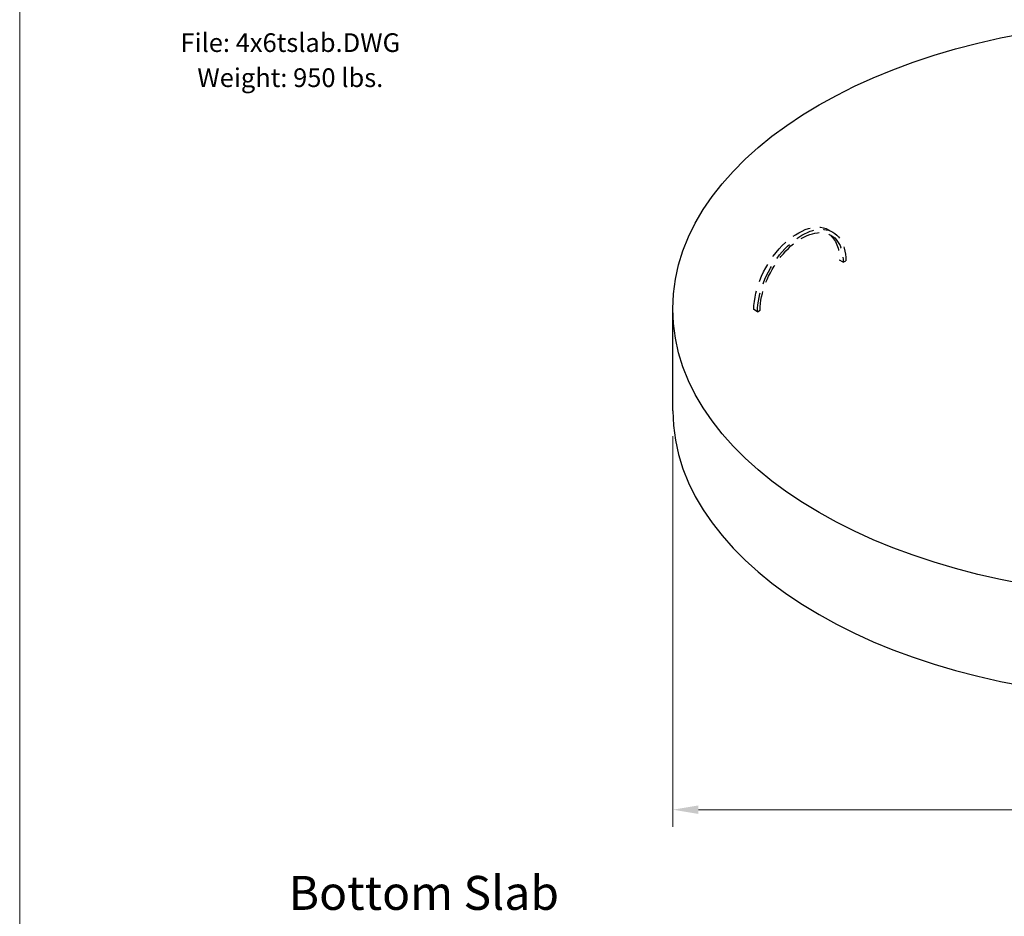
# Model space of a CAD drawing. Units: inches. Extents: x 1107 to 1241, y -424 to -250.
# Drawn here: x 1107 to 1165, y -338 to -286 of the extents above; entities that cross this region are included whole.
import ezdxf

# ---------------------------------------------------------------- set-up
doc = ezdxf.new("R2010")
doc.units = ezdxf.units.IN
doc.header["$LTSCALE"] = 9
doc.header["$MEASUREMENT"] = 0
doc.linetypes.add('HIDDEN2', pattern=[0.1875, 0.125, -0.0625])
for name, color, linetype, lineweight in [('Common-Dimensions-Text', 7, 'Continuous', 15), ('Concrete-Med', 1, 'Continuous', 25), ('Dimensions-Text @ 12', 7, 'Continuous', 15), ('Embeds-Med', 143, 'HIDDEN2', 25), ('Text & Leaders', 7, 'Continuous', 20), ('TXT-LDR', 7, 'Continuous', 20)]:
    doc.layers.add(name, color=color, linetype=linetype, lineweight=lineweight)
doc.styles.add('OC_Main', font='arial.ttf', dxfattribs={"width": 0.8, "height": 0.0625})
doc.styles.add('OC_Main2', font='arial.ttf', dxfattribs={"width": 0.8, "oblique": 10, "height": 0.0625})
doc.styles.add('Oldcastle', font='romans.shx')
doc.styles.add('ViewTitles', font='arialbd.ttf')
doc.dimstyles.new('Catalog (Oldcastle style)48 NEW', dxfattribs={"dimscale": 48, "dimtxt": 0.0625, "dimasz": 0.09375, "dimexe": 0.0625, "dimexo": 0.0625, "dimgap": 0.0625, "dimtad": 0, "dimtih": 1, "dimtoh": 1, "dimdec": 4, "dimzin": 3, "dimdsep": 46, "dimlunit": 4, "dimtxsty": 'Oldcastle', "dimcen": 0.09, "dimclrd": 256, "dimclre": 256, "dimclrt": 256, "dimadec": 0, "dimazin": 0, "dimtfac": 1, "dimtdec": 4, "dimtofl": 0, "dimtmove": 0, "dimatfit": 3, "dimfxl": 1, "dimtolj": 1, "dimtzin": 0, "dimlwd": 9, "dimlwe": 9, "dimarcsym": 0})

# ---------------------------------------------------------------- blocks, each defined once
blk = doc.blocks.new('*U157')
at = {"layer": 'Common-Dimensions-Text'}
blk.add_lwpolyline([(0, 0), (8.5, 0), (8.5, 11), (0, 11)], close=True, dxfattribs=at)
at = {"layer": 'Common-Dimensions-Text', "style": 'OC_Main2', "oblique": 10, "width": 0.8}
blk.add_attdef('DESCRIPTION_001', (8.1953, 10.2046), '', height=0.1136, dxfattribs=at)
at = {"layer": 'Common-Dimensions-Text', "style": 'OC_Main', "width": 0.8}
blk.add_attdef('MODEL_001', (7.7947, 10.0617), '', height=0.1103, dxfattribs=at)
blk = doc.blocks.new('*D168')
at = {"layer": 'Defpoints', "color": 0, "transparency": 16777216}
for p in [(1145.077, -309.116), (1203.84, -309.116), (1203.84, -332.112)]:
    blk.add_point(p, dxfattribs=at)
at = {"layer": 'TXT-LDR', "lineweight": 9, "transparency": 16777216}
for p, q in [((1145.077, -310.116), (1145.077, -333.112)), ((1203.84, -310.116), (1203.84, -333.112)), ((1146.577, -332.112), (1171.435, -332.112)), ((1202.34, -332.112), (1177.483, -332.112))]:
    blk.add_line(p, q, dxfattribs=at)
at = {"layer": 'TXT-LDR', "transparency": 16777216}
for points in [[(1146.577, -331.862), (1146.577, -332.362), (1145.077, -332.112)], [(1202.34, -331.862), (1202.34, -332.362), (1203.84, -332.112)]]:
    blk.add_solid(points, dxfattribs=at)
at = {"layer": 'TXT-LDR', "transparency": 16777216, "insert": (1174.459, -332.112), "char_height": 1, "attachment_point": 5, "style": 'Oldcastle'}
blk.add_mtext('\\A1;4\'-0"', dxfattribs=at)

msp = doc.modelspace()

# ---------------------------------------------------------------- linework, layer by layer
at = {"layer": 'Concrete-Med'}
msp.add_line((1145.06493, -308.62187), (1145.06493, -302.62187), dxfattribs=at)
msp.add_ellipse((1174.45881, -302.62187), major_axis=(-29.39388, 0), ratio=0.57735027, dxfattribs=at)
msp.add_ellipse((1174.45881, -308.62187), major_axis=(-29.39388, 0), ratio=0.57735027, start_param=6.28318531, end_param=9.42477796, dxfattribs=at)
at = {"layer": 'Embeds-Med'}
for p, q in [((1155.09966, -299.88151), (1154.88316, -299.75651)), ((1155.09966, -299.88151), (1155.25122, -299.79401)), ((1150.05507, -302.79401), (1149.83856, -302.66901)), ((1150.05507, -302.79401), (1150.20662, -302.70651)), ((1150.05507, -302.79401), (1150.20662, -302.70651))]:
    msp.add_line(p, q, dxfattribs=at)
at = {"layer": 'Embeds-Med', "extrusion": (0, 0, -1)}
for centre, major_axis, start_param, end_param in [((1152.43664, -301.16901), (-1.83712, -3.18198), 0.78539816, 3.20055237), ((1152.65314, -301.29401), (-1.83712, -3.18198), 0.78539816, 3.92699082), ((1152.65314, -301.29401), (-1.72995, -2.99636), 0.78539816, 3.92699082), ((1152.43664, -301.16901), (-1.72995, -2.99636), 3.20420939, 3.92699082)]:
    msp.add_ellipse(centre, major_axis=major_axis, ratio=0.57735027, start_param=start_param, end_param=end_param, dxfattribs=at)

# ---------------------------------------------------------------- block references
at = {"layer": 'Dimensions-Text @ 12', "xscale": 15.84, "yscale": 15.84, "zscale": 15.84}
msp.add_blockref('*U157', (1106.61867, -423.78126), dxfattribs=at)

# ---------------------------------------------------------------- texts
at = {"layer": 'Text & Leaders', "style": 'ViewTitles'}
msp.add_text('%%UBottom Slab', height=2, dxfattribs=at).set_placement((1122.44947, -338.01055))
at = {"layer": 'TXT-LDR', "char_height": 1.1, "attachment_point": 5, "style": 'Oldcastle'}
for s, insert in [('File: 4x6tslab.DWG', (1122.54933, -287.09639)), ('Weight: 950 lbs.', (1122.54933, -289.16096))]:
    msp.add_mtext(s, dxfattribs=dict(at, insert=insert))

# ---------------------------------------------------------------- dimensions: what is measured, and where the dimension line sits
at = {"layer": 'TXT-LDR'}
dim = msp.add_linear_dim(base=(1203.8402, -332.11239), p1=(1145.07742, -309.11649), p2=(1203.8402, -309.11649), text='4\'-0"', dimstyle='Catalog (Oldcastle style)48 NEW', override={"dimscale": 16}, dxfattribs=at)
dim.commit()
dim.dimension.update_dxf_attribs({"geometry": '*D168', "text_midpoint": (1174.45881, -332.11239)})

doc.saveas('drawing.dxf')
